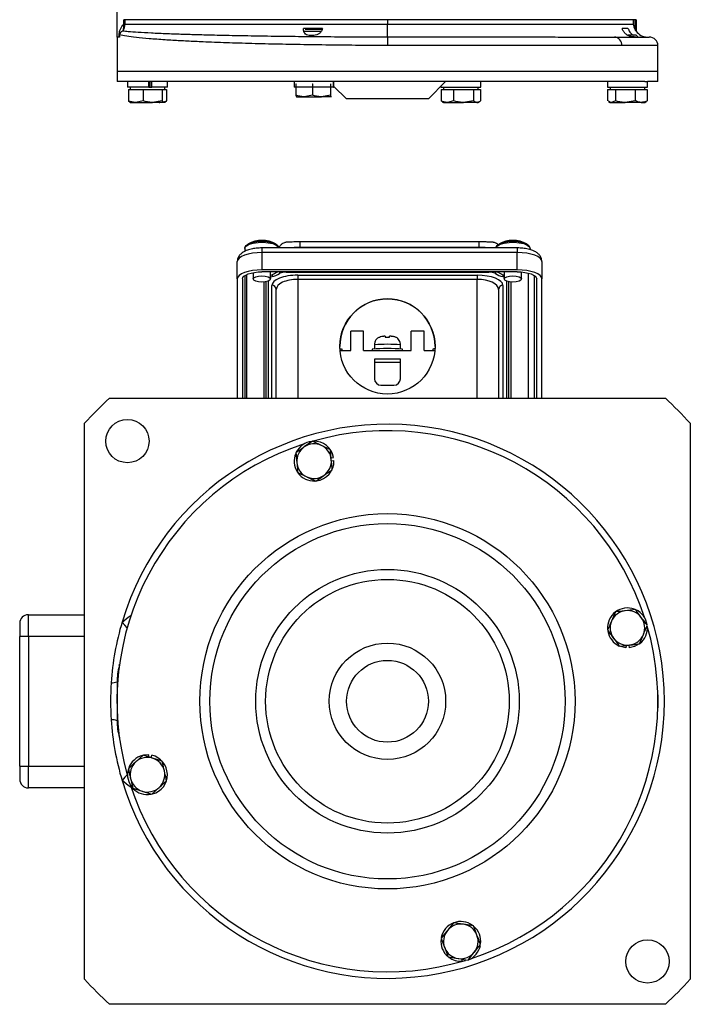
# Model space of a CAD drawing. Units: millimetres. Extents: x 122 to 277, y 58 to 728.
# Drawn here: x 122 to 277, y 58 to 285 of the extents above; entities that cross this region are included whole.
import ezdxf

# ---------------------------------------------------------------- set-up
doc = ezdxf.new("R2010")
doc.units = ezdxf.units.MM

msp = doc.modelspace()

# ---------------------------------------------------------------- linework, layer by layer
at = {"color": 7, "linetype": 'Continuous', "lineweight": 25}
for p, q in [((144.47, 281.28), (144.47, 549.76)), ((146.29, 285.28), (146.02, 285.28)), ((146.02, 284.28), (146.02, 285.28)), ((206.97, 285.28), (146.29, 285.28)), ((146.29, 285.28), (146.29, 284.28)), ((263.86, 285.28), (206.97, 285.28)), ((206.97, 285.28), (206.97, 284.28)), ((263.86, 284.28), (263.86, 285.28)), ((264.22, 285.28), (263.86, 285.28)), ((264.22, 282.98), (264.22, 285.28)), ((264.47, 285.28), (264.22, 285.28)), ((264.47, 285.28), (264.47, 282.61)), ((146.29, 284.28), (146.02, 284.28)), ((146.29, 284.28), (206.97, 284.28)), ((191.64, 282.53), (187.51, 282.53)), ((191.97, 283.28), (187.56, 283.28)), ((191.86, 282.98), (187.96, 282.98)), ((206.97, 284.28), (263.86, 284.28)), ((262.54, 283.28), (261.2, 283.28)), ((144.47, 281.28), (144.47, 273.28)), ((144.98, 281.28), (144.47, 281.28)), ((144.98, 281.28), (144.98, 281.79)), ((145.06, 281.79), (144.98, 281.79)), ((145.06, 281.28), (144.98, 281.28)), ((145.06, 281.79), (145.06, 281.28)), ((207.04, 281.29), (207.04, 281.29)), ((259.41, 281.28), (264.83, 281.28)), ((264.07, 281.68), (262.54, 281.68)), ((264.49, 281.68), (264.07, 281.68)), ((264.89, 281.28), (264.49, 281.68)), ((264.83, 281.28), (267.47, 281.28)), ((269.47, 273.28), (269.47, 279.28)), ((144.47, 273.28), (144.47, 270.98)), ((206.97, 273.28), (144.47, 273.28)), ((269.47, 273.28), (144.47, 273.28)), ((269.47, 273.28), (206.97, 273.28)), ((269.47, 270.98), (269.47, 273.28)), ((187.75, 270.98), (144.47, 270.98)), ((146.9, 270.98), (146.9, 269.68)), ((151.8, 269.68), (151.8, 270.98)), ((152.06, 270.98), (152.06, 269.75)), ((152.51, 269.68), (152.51, 270.98)), ((156.1, 269.68), (156.1, 270.98)), ((185.41, 270.98), (185.41, 269.68)), ((189.65, 270.98), (187.75, 270.98)), ((266.44, 270.98), (189.65, 270.98)), ((194.53, 269.68), (194.53, 270.98)), ((194.61, 269.68), (194.61, 270.98)), ((194.61, 269.68), (194.61, 270.98)), ((216.42, 266.98), (220.42, 270.98)), ((228.53, 269.68), (228.53, 270.98)), ((257.84, 270.98), (257.84, 269.68)), ((266.44, 270.98), (267.02, 270.98)), ((267.04, 269.68), (267.04, 270.98)), ((269.47, 270.98), (267.04, 270.98)), ((151.8, 269.68), (146.9, 269.68)), ((147.1, 269.18), (147.1, 266.54)), ((147.1, 269.18), (148.8, 269.18)), ((147.5, 269.68), (147.5, 269.18)), ((148.8, 269.18), (150.5, 269.18)), ((150.5, 269.18), (150.5, 266.54)), ((150.5, 269.18), (152.7, 269.18)), ((151.8, 269.68), (152.38, 269.68)), ((152.38, 269.68), (152.51, 269.68)), ((156.1, 269.68), (152.51, 269.68)), ((152.7, 269.18), (154.91, 269.18)), ((154.91, 269.18), (154.91, 266.54)), ((154.91, 269.18), (155.41, 269.18)), ((155.41, 269.18), (155.91, 269.18)), ((155.5, 269.18), (155.5, 269.68)), ((155.91, 269.18), (155.91, 266.54)), ((194.53, 269.68), (185.41, 269.68)), ((185.83, 270.48), (185.83, 267.84)), ((185.83, 270.48), (185.86, 270.48)), ((189.59, 270.48), (189.63, 270.48)), ((189.63, 270.48), (189.63, 267.84)), ((189.63, 270.48), (189.66, 270.48)), ((193.77, 270.48), (193.81, 270.48)), ((193.81, 270.48), (193.81, 267.84)), ((193.81, 270.48), (193.81, 270.48)), ((194.53, 269.68), (194.61, 269.68)), ((194.61, 269.88), (197.52, 266.98)), ((194.61, 269.68), (194.61, 269.68)), ((219.33, 269.88), (219.33, 269.68)), ((219.33, 269.68), (228.53, 269.68)), ((219.36, 269.18), (219.36, 266.54)), ((219.36, 269.18), (220.82, 269.18)), ((219.93, 269.68), (219.93, 269.18)), ((220.82, 269.18), (222.27, 269.18)), ((222.27, 269.18), (222.27, 266.54)), ((222.27, 269.18), (224.55, 269.18)), ((224.55, 269.18), (226.83, 269.18)), ((226.83, 269.18), (226.83, 266.54)), ((226.83, 269.18), (227.66, 269.18)), ((227.66, 269.18), (228.49, 269.18)), ((227.93, 269.18), (227.93, 269.68)), ((228.49, 269.18), (228.49, 266.54)), ((257.84, 269.68), (267.04, 269.68)), ((257.85, 269.18), (257.85, 266.54)), ((257.85, 269.18), (258.75, 269.18)), ((258.44, 269.68), (258.44, 269.18)), ((258.75, 269.18), (259.65, 269.18)), ((259.65, 269.18), (259.65, 266.54)), ((259.65, 269.18), (261.94, 269.18)), ((261.94, 269.18), (264.23, 269.18)), ((264.23, 269.18), (264.23, 266.54)), ((264.23, 269.18), (265.63, 269.18)), ((265.63, 269.18), (267.02, 269.18)), ((266.44, 269.18), (266.44, 269.68)), ((267.02, 269.18), (267.02, 266.54)), ((147.1, 266.54), (147.41, 266.27)), ((147.41, 266.24), (147.5, 266.18)), ((147.5, 266.18), (148.8, 266.18)), ((150.5, 266.54), (148.8, 266.18)), ((148.8, 266.18), (152.7, 266.18)), ((154.91, 266.54), (152.7, 266.18)), ((155.41, 266.18), (152.7, 266.18)), ((155.5, 266.18), (155.6, 266.24)), ((186, 267.49), (186.01, 267.48)), ((186.01, 267.48), (187.73, 267.48)), ((189.63, 267.84), (187.73, 267.48)), ((187.73, 267.48), (191.72, 267.48)), ((193.81, 267.84), (191.72, 267.48)), ((194, 267.48), (191.72, 267.48)), ((194.03, 267.52), (194, 267.48)), ((194.01, 267.48), (194.03, 267.49)), ((216.42, 266.98), (197.52, 266.98)), ((219.36, 266.54), (219.66, 266.38)), ((219.64, 266.34), (219.93, 266.18)), ((219.93, 266.18), (220.82, 266.18)), ((222.27, 266.54), (220.82, 266.18)), ((220.82, 266.18), (224.55, 266.18)), ((226.83, 266.54), (224.55, 266.18)), ((227.66, 266.18), (224.55, 266.18)), ((227.66, 266.18), (227.93, 266.18)), ((227.93, 266.18), (228.21, 266.34)), ((258.07, 266.39), (258.44, 266.18)), ((258.44, 266.18), (258.75, 266.18)), ((259.65, 266.54), (258.75, 266.18)), ((258.75, 266.18), (261.94, 266.18)), ((264.23, 266.54), (261.94, 266.18)), ((265.63, 266.18), (261.94, 266.18)), ((265.63, 266.18), (266.44, 266.18)), ((266.44, 266.18), (266.8, 266.39)), ((266.78, 266.43), (267.02, 266.54)), ((173.97, 232.4), (173.97, 231.75)), ((174.02, 232.56), (174, 232.43)), ((236.97, 232.55), (177.97, 232.55)), ((228.17, 233.94), (186.77, 233.94)), ((228.17, 232.67), (186.77, 232.67)), ((239.97, 232.4), (239.92, 232.64)), ((239.97, 232.14), (239.97, 232.4)), ((177.97, 231.47), (177.97, 227.47)), ((236.97, 231.47), (177.97, 231.47)), ((236.97, 227.47), (236.97, 231.47)), ((172.27, 225.38), (172.27, 229.39)), ((236.97, 227.47), (177.97, 227.47)), ((242.67, 229.39), (242.67, 225.38)), ((172.27, 225.38), (172.27, 197.83)), ((173.47, 225.38), (173.47, 197.83)), ((174.47, 197.83), (174.47, 226.42)), ((175.97, 226.86), (175.97, 225.38)), ((236.97, 227.03), (177.97, 227.03)), ((179.97, 225.38), (179.97, 227.03)), ((183.55, 226.97), (230.39, 226.97)), ((186.27, 226.25), (227.67, 226.25)), ((186.27, 226.25), (186.27, 225.3)), ((227.67, 225.3), (186.27, 225.3)), ((227.67, 226.25), (227.67, 225.3)), ((233.97, 227.03), (233.97, 225.38)), ((237.97, 225.38), (237.97, 226.99)), ((239.47, 226.76), (239.47, 197.83)), ((241.47, 197.83), (241.47, 225.38)), ((242.67, 197.83), (242.67, 225.38)), ((178.47, 197.83), (178.47, 224.67)), ((179.47, 197.83), (179.47, 224.9)), ((181.27, 197.83), (181.27, 222.98)), ((232.67, 222.98), (232.67, 197.83)), ((234.47, 224.9), (234.47, 197.83)), ((235.47, 224.67), (235.47, 197.83)), ((198.47, 208.85), (198.47, 213.35)), ((201.47, 213.35), (198.47, 213.35)), ((201.47, 208.85), (201.47, 213.35)), ((204.97, 211.91), (204.97, 211.89)), ((208.97, 211.89), (208.97, 211.91)), ((212.47, 208.85), (212.47, 213.35)), ((215.47, 213.35), (212.47, 213.35)), ((215.47, 208.85), (215.47, 213.35)), ((203.97, 210.18), (203.97, 209.23)), ((209.97, 209.23), (209.97, 210.18)), ((196.01, 208.85), (198.47, 208.85)), ((196.47, 208.85), (196.47, 209.18)), ((201.47, 208.85), (212.47, 208.85)), ((203.47, 209.18), (203.47, 208.85)), ((210.47, 208.85), (210.47, 209.18)), ((215.47, 208.85), (217.93, 208.85)), ((217.47, 209.18), (217.47, 208.85)), ((209.97, 206.85), (203.97, 206.85)), ((203.97, 206.85), (203.97, 202.35)), ((203.97, 206.14), (209.97, 206.14)), ((209.97, 202.35), (209.97, 206.85)), ((205.47, 200.85), (208.47, 200.85)), ((142.74, 197.83), (271.2, 197.83)), ((136.97, 63.6), (136.97, 192.06)), ((276.97, 192.06), (276.97, 63.6)), ((189.63, 187.9), (187.73, 186.58)), ((193.81, 185.93), (191.72, 186.92)), ((193.96, 184.04), (194.53, 184.14)), ((194.02, 183.41), (194.61, 183.42)), ((186.22, 180.66), (188.31, 179.68)), ((190.4, 178.69), (192.3, 180.01)), ((259.65, 148.47), (258.75, 146.34)), ((264.23, 149.04), (261.94, 148.76)), ((121.97, 145.83), (121.97, 142.83)), ((123.97, 142.83), (123.97, 147.83)), ((123.97, 147.83), (136.97, 147.83)), ((121.97, 112.83), (121.97, 142.83)), ((123.97, 142.83), (121.97, 142.83)), ((123.97, 142.83), (123.97, 112.83)), ((136.97, 142.83), (123.97, 142.83)), ((265.22, 141.1), (266.12, 143.23)), ((260.64, 140.53), (262.93, 140.82)), ((262.12, 140.72), (262.07, 140.2)), ((262.75, 140.8), (262.8, 140.2)), ((144.47, 132.33), (144.47, 127.83)), ((144.47, 127.83), (144.47, 123.33)), ((269.47, 128.83), (269.47, 126.83)), ((150.5, 115.38), (148.8, 113.82)), ((151.8, 115.46), (150.7, 115.4)), ((151.77, 114.98), (151.8, 115.46)), ((152.38, 114.79), (152.51, 115.36)), ((154.91, 114), (152.7, 114.69)), ((121.97, 112.83), (121.97, 109.83)), ((121.97, 112.83), (123.97, 112.83)), ((123.97, 107.83), (123.97, 112.83)), ((123.97, 112.83), (136.97, 112.83)), ((136.97, 107.83), (123.97, 107.83)), ((148.1, 107.75), (150.3, 107.06)), ((152.51, 106.36), (154.21, 107.93)), ((222.27, 76.67), (220.82, 74.88)), ((226.83, 75.96), (224.55, 76.32)), ((221.03, 68.77), (223.31, 68.41)), ((224.15, 68.28), (224.18, 67.77)), ((225.59, 68.05), (227.04, 69.85)), ((271.2, 57.83), (142.74, 57.83))]:
    msp.add_line(p, q, dxfattribs=at)
at = {"color": 1, "linetype": 'Continuous', "lineweight": 25}
for p, q in [((269.47, 279.28), (261.15, 279.28)), ((151.8, 269.88), (152.06, 269.88)), ((177.97, 232.55), (177.97, 231.47)), ((186.77, 232.67), (186.77, 233.94)), ((186.77, 232.67), (186.77, 232.55)), ((228.17, 232.67), (228.17, 233.94)), ((228.17, 232.55), (228.17, 232.67)), ((236.97, 232.55), (236.97, 231.47)), ((173.97, 226.14), (173.97, 197.83)), ((180.29, 226.38), (180.29, 225.93)), ((182.02, 227.03), (182.02, 226.62)), ((183.55, 227.03), (183.55, 226.97)), ((186.27, 225.3), (186.27, 197.83)), ((227.67, 197.83), (227.67, 225.3)), ((230.39, 227.03), (230.39, 226.97)), ((231.92, 227.03), (231.92, 226.62)), ((233.65, 226.38), (233.65, 225.93)), ((240.97, 197.83), (240.97, 226.14)), ((178.97, 197.83), (178.97, 224.75)), ((180.27, 197.83), (180.27, 223.91)), ((233.67, 223.91), (233.67, 197.83)), ((234.97, 224.75), (234.97, 197.83)), ((269.45, 129.33), (269.47, 128.83)), ((269.47, 126.83), (269.45, 126.33))]:
    msp.add_line(p, q, dxfattribs=at)
at = {"color": 1, "linetype": 'Continuous', "lineweight": 25, "flags": 128}
for points in [[(173.97, 232.4), (174.01, 232.62), (174.37, 233.04), (175.04, 233.4), (175.97, 233.67), (177.08, 233.83), (178.27, 233.87), (179.43, 233.77), (180.46, 233.55), (181.27, 233.23), (181.79, 232.84), (181.95, 232.55)], [(231.99, 232.55), (232.01, 232.62), (232.37, 233.04), (233.04, 233.4), (233.97, 233.67), (235.08, 233.83), (236.27, 233.87), (237.43, 233.77), (238.46, 233.55), (239.27, 233.23), (239.79, 232.84), (239.97, 232.4)], [(145.64, 146.12), (147.07, 147.28), (147.72, 147.73)], [(146.82, 144.8), (146.29, 145.39), (145.64, 146.12)], [(146.82, 110.86), (146.29, 110.27), (145.64, 109.54)], [(147.72, 107.93), (147.07, 108.38), (145.64, 109.54)]]:
    msp.add_lwpolyline(points, dxfattribs=at)
at = {"color": 7, "linetype": 'Continuous', "lineweight": 25, "flags": 128}
for points in [[(174.12, 232.76), (174.31, 233.11), (174.85, 233.5), (175.71, 233.82), (176.78, 234.02), (177.97, 234.09), (179.16, 234.02), (180.24, 233.82), (181.09, 233.5), (181.63, 233.11), (181.8, 232.82)], [(232.12, 232.76), (232.31, 233.11), (232.85, 233.5), (233.71, 233.82), (234.78, 234.02), (235.97, 234.09), (237.16, 234.02), (238.24, 233.82), (239.09, 233.5), (239.63, 233.11), (239.8, 232.82)], [(177.97, 231.47), (176.86, 231.43), (175.79, 231.32), (174.8, 231.12), (173.94, 230.86), (173.23, 230.55), (172.7, 230.18), (172.38, 229.79), (172.27, 229.39)], [(242.67, 229.39), (242.56, 229.79), (242.24, 230.18), (241.71, 230.55), (241, 230.86), (240.14, 231.12), (239.15, 231.32), (238.08, 231.43), (236.97, 231.47)], [(177.97, 227.47), (176.86, 227.43), (175.79, 227.31), (174.8, 227.12), (173.94, 226.86), (173.23, 226.55), (172.7, 226.18), (172.38, 225.79), (172.27, 225.38)], [(242.67, 225.38), (242.56, 225.79), (242.24, 226.18), (241.71, 226.55), (241, 226.86), (240.14, 227.12), (239.15, 227.31), (238.08, 227.43), (236.97, 227.47)], [(173.47, 225.38), (173.56, 225.71), (173.81, 226.02), (174.23, 226.3), (174.79, 226.55), (175.47, 226.76), (176.25, 226.91), (177.09, 227), (177.97, 227.03)], [(179.97, 225.38), (179.82, 225.1), (179.38, 224.87), (178.74, 224.71), (177.97, 224.65), (177.2, 224.71), (176.56, 224.87), (176.12, 225.1), (175.97, 225.38), (176.12, 225.66), (176.56, 225.9), (177.2, 226.06), (177.97, 226.12), (178.74, 226.06), (179.38, 225.9), (179.82, 225.66), (179.97, 225.38)], [(179.97, 225.83), (180.11, 225.88), (180.29, 225.93)], [(233.65, 225.93), (233.83, 225.88), (233.97, 225.83)], [(237.97, 225.38), (237.82, 225.1), (237.38, 224.87), (236.74, 224.71), (235.97, 224.65), (235.2, 224.71), (234.56, 224.87), (234.12, 225.1), (233.97, 225.38), (234.12, 225.66), (234.56, 225.9), (235.2, 226.06), (235.97, 226.12), (236.74, 226.06), (237.38, 225.9), (237.82, 225.66), (237.97, 225.38)], [(236.97, 227.03), (237.85, 227), (238.69, 226.91), (239.47, 226.76), (240.15, 226.55), (240.71, 226.3), (241.13, 226.02), (241.38, 225.71), (241.47, 225.38)], [(195.99, 209.23), (196.28, 209.21), (196.47, 209.18)], [(265.15, 141.07), (264.04, 140.48), (262.8, 140.2)], [(262.07, 140.2), (260.83, 140.48), (260.81, 140.48)]]:
    msp.add_lwpolyline(points, dxfattribs=at)
at = {"color": 7, "linetype": 'Continuous', "lineweight": 25}
for centre, radius in [((206.97, 209.81), 11), ((146.87, 187.93), 5), ((206.97, 127.83), 43.35), ((206.97, 127.83), 41.05), ((206.97, 127.83), 30.45), ((206.97, 127.83), 28.15), ((206.97, 127.83), 13.45), ((206.97, 127.83), 9.45), ((267.07, 67.73), 5)]:
    msp.add_circle(centre, radius, dxfattribs=at)
for centre, radius, start, end in [((143.24, 284.28), 3.05, 329.1534, 0.0393), ((143.56, 283.73), 2.52, 336.0953, 12.5692), ((266.98, 284.28), 3, 213.5605, 270), ((259.27, 279.4), 1.88, 356.2112, 85.6284), ((267.47, 279.28), 2, 0, 90), ((177.97, 227.8), 6.5, 59.9458, 120.0542), ((235.97, 227.8), 6.5, 59.9458, 120.0542), ((179.23, 229.6), 3.4, 282.6237, 303.8514), ((179.48, 230.45), 4.59, 280.1881, 303.5894), ((182.32, 225.09), 2.07, 110.2339, 125.3583), ((183.39, 224.19), 2.79, 86.6024, 119.2848), ((230.55, 224.19), 2.79, 60.7151, 93.3977), ((234.46, 230.45), 4.59, 236.4106, 259.8119), ((231.62, 225.09), 2.07, 54.6412, 69.7666), ((234.71, 229.6), 3.4, 236.1487, 257.3762), ((180.3, 222.95), 0.967, 2.1392, 91.9897), ((233.64, 222.95), 0.967, 88.0103, 177.8607), ((206.97, 209.78), 11, 89.9895, 179.9908), ((206.97, 209.78), 11, 0.01, 90.0097), ((206.63, 199.09), 13.11, 90.6992, 92.2998), ((207.31, 199.09), 13.11, 87.7002, 89.3008), ((206.97, 162.71), 46.6, 85.6928, 94.3072), ((217.97, 206.56), 2.67, 90.246, 100.7211), ((205.47, 202.35), 1.5, 180.0098, 270.0097), ((208.47, 202.35), 1.5, 269.9903, 359.9902), ((206.97, 127.83), 95, 132.5369, 137.4631), ((206.97, 127.83), 95, 42.5369, 47.4631), ((206.97, 127.83), 64, 196.6072, 163.3928), ((206.97, 127.83), 62.5, 17.9078, 105.9172), ((206.97, 127.83), 62.5, 107.9078, 196.0922), ((190.01, 183.3), 4.6, 96.7168, 153.0877), ((190.01, 183.3), 4, 124.802, 184.802), ((190.01, 183.3), 4, 64.802, 124.802), ((190.01, 183.3), 4.6, 10.5998, 92.2773), ((190.01, 183.3), 4, 4.802, 64.802), ((190.01, 183.3), 4.6, 157.2598, 213.1228), ((190.01, 183.3), 4, 184.802, 244.802), ((190.01, 183.3), 4.6, 277.1907, 1.5998), ((190.01, 183.3), 4, 304.802, 4.802), ((190.01, 183.3), 4.6, 215.6813, 272.3787), ((190.01, 183.3), 4, 244.802, 304.802), ((262.44, 144.79), 4.6, 69.6499, 184.5875), ((262.44, 144.79), 4, 97.1117, 157.1117), ((262.44, 144.79), 4, 37.1117, 97.1117), ((262.44, 144.79), 4.6, 8.7154, 65.1022), ((123.97, 145.83), 2, 90, 180), ((206.97, 127.83), 64, 163.3928, 176.1859), ((262.44, 144.79), 4, 157.1117, 217.1117), ((262.44, 144.79), 4, 337.1117, 37.1117), ((206.97, 127.83), 62.5, 287.9078, 16.1277), ((262.44, 144.79), 4.6, 189.3052, 245.764), ((262.44, 144.79), 4.6, 308.9708, 4.7113), ((262.44, 144.79), 4, 217.1117, 277.1117), ((262.44, 144.79), 4, 277.1117, 337.1117), ((157.97, 132.33), 13.5, 164.2793, 180), ((142.09, 136.8), 3, 344.2793, 352.1282), ((206.97, 127.83), 64, 176.1859, 183.8141), ((143.28, 135.05), 2.96, 266.67, 293.5989), ((143.28, 120.62), 2.96, 66.4011, 93.33), ((206.97, 127.83), 64, 183.8141, 196.6072), ((157.97, 123.33), 13.5, 180, 196.5609), ((151.5, 110.87), 4.6, 104.3053, 160.6723), ((151.5, 110.87), 4, 132.5369, 192.5369), ((151.5, 110.87), 4, 72.5369, 132.5369), ((151.5, 110.87), 4.6, 284.8387, 77.3447), ((151.5, 110.87), 4, 12.5369, 72.5369), ((151.5, 110.87), 4.6, 165.0496, 221.1665), ((151.5, 110.87), 4, 312.5369, 12.5369), ((123.97, 109.83), 2, 180, 270), ((151.5, 110.87), 4, 192.5369, 252.5369), ((206.97, 127.83), 62.5, 197.9078, 286.769), ((151.5, 110.87), 4.6, 223.2176, 280.0535), ((151.5, 110.87), 4, 252.5369, 312.5369), ((223.93, 72.36), 4.6, 53.5888, 168.5769), ((223.93, 72.36), 4, 81.0693, 141.0693), ((223.93, 72.36), 4, 21.0693, 81.0693), ((223.93, 72.36), 4.6, 352.8092, 49.1779), ((223.93, 72.36), 4.6, 173.353, 229.8765), ((223.93, 72.36), 4, 141.0693, 201.0693), ((223.93, 72.36), 4, 321.0693, 21.0693), ((223.93, 72.36), 4, 201.0693, 261.0693), ((223.93, 72.36), 4.6, 292.7016, 348.6002), ((223.93, 72.36), 4.6, 233.135, 273.1538), ((223.93, 72.36), 4, 261.0693, 321.0693), ((206.97, 127.83), 95, 222.5369, 227.4631), ((206.97, 127.83), 95, 312.5369, 317.4631)]:
    msp.add_arc(centre, radius, start, end, dxfattribs=at)
at = {"color": 1, "linetype": 'Continuous', "lineweight": 25}
for centre, radius, start, end in [((179.73, 230.77), 4.19, 290.8336, 297.0182), ((234.21, 230.77), 4.19, 242.9814, 249.1671), ((206.97, 166.85), 43.44, 86.0397, 93.9603)]:
    msp.add_arc(centre, radius, start, end, dxfattribs=at)
for centre, start_param, end_param in [((186.77, 231.86), 1.570796, 2.127715), ((228.17, 231.86), 1.013878, 1.570796)]:
    msp.add_ellipse(centre, major_axis=(5, 0), ratio=0.163315, start_param=start_param, end_param=end_param, dxfattribs=at)
at = {"color": 7, "linetype": 'Continuous', "lineweight": 25}
for centre, major_axis, ratio, start_param, end_param in [((186.27, 223.91), (6, 0), 0.390022, 1.570796, 3.141593), ((186.27, 222.98), (5, 0), 0.462792, 1.570796, 3.141593), ((227.67, 223.91), (6, 0), 0.390022, 0, 1.570796), ((227.67, 222.98), (5, 0), 0.462792, 0, 1.570796)]:
    msp.add_ellipse(centre, major_axis=major_axis, ratio=ratio, start_param=start_param, end_param=end_param, dxfattribs=at)
for points, knots in [([(144.98, 281.79), (144.98, 281.89), (144.98, 282.1), (145.06, 282.58), (145.33, 283.38), (145.73, 283.91), (146.02, 284.28)], [0, 0, 0, 0, 0.074331, 0.1668, 0.4141, 1, 1, 1, 1]), ([(145.86, 282.71), (145.75, 282.65), (145.58, 282.55), (145.38, 282.39), (145.26, 282.27), (145.19, 282.17), (145.14, 282.09), (145.1, 282.02), (145.08, 281.96), (145.07, 281.9), (145.06, 281.85), (145.06, 281.81), (145.06, 281.8), (145.06, 281.79)], [0, 0, 0, 0, 0.323021, 0.540845, 0.687646, 0.786837, 0.854258, 0.900544, 0.944771, 0.966824, 0.983527, 0.995711, 1, 1, 1, 1]), ([(145.86, 282.71), (146.23, 282.67), (147.11, 282.57), (149.25, 282.41), (152.29, 282.24), (155.33, 282.11), (158.38, 281.99), (161.29, 281.9), (165.38, 281.78), (170.32, 281.67), (176.16, 281.56), (182.36, 281.47), (188.86, 281.4), (195.55, 281.35), (201.65, 281.31), (205.48, 281.3), (207.04, 281.29)], [0, 0, 0, 0, 0.059066, 0.140872, 0.222946, 0.304752, 0.340783, 0.400929, 0.461074, 0.541908, 0.623002, 0.703837, 0.784223, 0.864865, 0.945251, 1, 1, 1, 1]), ([(191.97, 283.28), (191.9, 283.04), (191.74, 282.57), (191.27, 282.07), (190.64, 281.78), (189.93, 281.64), (189.21, 281.62), (188.55, 281.7), (188.04, 281.92), (187.73, 282.32), (187.6, 282.8), (187.57, 283.14), (187.56, 283.28)], [0, 0, 0, 0, 0.11143, 0.22337, 0.325095, 0.423332, 0.526159, 0.632475, 0.737601, 0.837591, 0.935943, 1, 1, 1, 1]), ([(207.04, 281.29), (207.04, 281.31), (207.02, 281.37), (207.01, 281.69), (206.99, 282.37), (206.97, 283.27), (206.97, 283.94), (206.97, 284.28)], [0, 0, 0, 0, 0.082882, 0.312231, 0.54151, 0.770755, 1, 1, 1, 1]), ([(264.35, 281.28), (264.33, 281.28), (264.12, 281.28), (263.65, 281.3), (262.91, 281.46), (262.23, 281.8), (261.69, 282.3), (261.36, 282.82), (261.24, 283.17), (261.2, 283.28)], [0, 0, 0, 0, 0.02337, 0.21825, 0.403927, 0.570023, 0.733689, 0.920379, 1, 1, 1, 1]), ([(262.54, 283.28), (262.68, 282.99), (262.93, 282.45), (263.46, 281.91), (263.75, 281.74), (263.85, 281.68)], [0, 0, 0, 0, 0.442016, 0.815663, 1, 1, 1, 1]), ([(264.22, 282.98), (264.13, 283.19), (263.94, 283.61), (263.88, 284.06), (263.86, 284.28), (263.86, 284.28)], [0, 0, 0, 0, 0.498731, 0.994052, 1, 1, 1, 1]), ([(264.47, 282.61), (264.46, 282.61), (264.45, 282.63), (264.34, 282.78), (264.26, 282.92), (264.22, 282.98)], [0, 0, 0, 0, 0.370351, 0.740283, 1, 1, 1, 1]), ([(207.04, 279.3), (205.43, 279.31), (201.49, 279.33), (195.25, 279.39), (188.42, 279.48), (181.82, 279.6), (175.56, 279.75), (169.69, 279.93), (164.75, 280.12), (160.67, 280.31), (157.79, 280.47), (154.78, 280.66), (151.8, 280.88), (148.83, 281.17), (146.41, 281.48), (145.53, 281.68), (145.06, 281.79)], [0, 0, 0, 0, 0.053587, 0.131861, 0.210384, 0.288658, 0.366824, 0.445239, 0.523405, 0.581269, 0.639133, 0.673726, 0.752012, 0.830547, 0.908833, 1, 1, 1, 1]), ([(207.04, 279.3), (207.04, 279.35), (207.04, 279.43), (207.04, 279.73), (207.04, 280.21), (207.04, 280.76), (207.04, 281.16), (207.04, 281.25), (207.04, 281.29)], [0, 0, 0, 0, 0.044257, 0.082734, 0.312048, 0.541366, 0.770685, 1, 1, 1, 1]), ([(207.04, 281.29), (209.25, 281.29), (213.67, 281.29), (220.23, 281.29), (226.68, 281.29), (232.95, 281.29), (238.94, 281.29), (244.52, 281.28), (249.62, 281.28), (254.17, 281.28), (257.35, 281.28), (258.96, 281.28), (259.41, 281.28)], [0, 0, 0, 0, 0.10436, 0.209039, 0.313399, 0.420653, 0.528253, 0.635508, 0.74261, 0.850058, 0.957161, 1, 1, 1, 1]), ([(261.15, 279.28), (260.67, 279.28), (259, 279.28), (255.69, 279.28), (250.97, 279.28), (245.69, 279.29), (239.92, 279.29), (233.73, 279.3), (227.27, 279.3), (220.62, 279.3), (213.87, 279.3), (209.31, 279.3), (207.04, 279.3)], [0, 0, 0, 0, 0.042926, 0.150138, 0.257692, 0.364904, 0.472116, 0.579669, 0.686881, 0.791149, 0.895732, 1, 1, 1, 1]), ([(148.8, 266.18), (148.76, 266.18), (148.19, 266.18), (147.62, 266.37), (147.1, 266.54)], [0, 0, 0, 0, 0.070186, 1, 1, 1, 1]), ([(152.7, 266.18), (152.65, 266.18), (151.91, 266.18), (151.18, 266.37), (150.5, 266.54)], [0, 0, 0, 0, 0.070184, 1, 1, 1, 1]), ([(154.21, 266.18), (154.25, 266.18), (154.82, 266.18), (155.39, 266.37), (155.91, 266.54)], [0, 0, 0, 0, 0.070185, 1, 1, 1, 1]), ([(155.41, 266.18), (155.37, 266.18), (155.2, 266.2), (155.04, 266.39), (154.91, 266.54)], [0, 0, 0, 0, 0.221046, 1, 1, 1, 1]), ([(155.91, 266.54), (155.88, 266.49), (155.71, 266.28), (155.55, 266.23), (155.41, 266.18)], [0, 0, 0, 0, 0.197224, 1, 1, 1, 1]), ([(187.73, 267.48), (187.68, 267.48), (187.04, 267.48), (186.42, 267.67), (185.83, 267.84)], [0, 0, 0, 0, 0.0701848, 1, 1, 1, 1]), ([(185.83, 267.84), (185.88, 267.68), (185.94, 267.51), (185.99, 267.49), (186, 267.49)], [0, 0, 0, 0, 0.909512, 1, 1, 1, 1]), ([(191.72, 267.48), (191.67, 267.48), (190.96, 267.48), (190.27, 267.67), (189.63, 267.84)], [0, 0, 0, 0, 0.070185, 1, 1, 1, 1]), ([(194, 267.48), (193.98, 267.48), (193.92, 267.5), (193.85, 267.69), (193.81, 267.84)], [0, 0, 0, 0, 0.221046, 1, 1, 1, 1]), ([(220.82, 266.18), (220.78, 266.18), (220.29, 266.18), (219.81, 266.37), (219.36, 266.54)], [0, 0, 0, 0, 0.070186, 1, 1, 1, 1]), ([(224.55, 266.18), (224.49, 266.18), (223.72, 266.18), (222.97, 266.37), (222.27, 266.54)], [0, 0, 0, 0, 0.070185, 1, 1, 1, 1]), ([(227.66, 266.18), (227.6, 266.18), (227.32, 266.2), (227.04, 266.39), (226.83, 266.54)], [0, 0, 0, 0, 0.221046, 1, 1, 1, 1]), ([(228.49, 266.54), (228.44, 266.49), (228.17, 266.28), (227.89, 266.23), (227.66, 266.18)], [0, 0, 0, 0, 0.1972236, 1, 1, 1, 1]), ([(258.75, 266.18), (258.73, 266.18), (258.51, 266.18), (258.29, 266.31), (258.09, 266.43)], [0, 0, 0, 0, 0.095847, 1, 1, 1, 1]), ([(261.94, 266.18), (261.89, 266.18), (261.11, 266.18), (260.35, 266.37), (259.65, 266.54)], [0, 0, 0, 0, 0.070185, 1, 1, 1, 1]), ([(265.63, 266.18), (265.52, 266.18), (265.05, 266.2), (264.59, 266.39), (264.23, 266.54)], [0, 0, 0, 0, 0.221045, 1, 1, 1, 1]), ([(267.02, 266.54), (266.93, 266.49), (266.48, 266.28), (266, 266.23), (265.63, 266.18)], [0, 0, 0, 0, 0.197224, 1, 1, 1, 1]), ([(177.97, 232.55), (177.74, 232.55), (177.09, 232.54), (176.02, 232.42), (174.83, 232.14), (173.84, 231.74), (173.08, 231.21), (172.55, 230.57), (172.3, 229.93), (172.28, 229.52), (172.27, 229.39)], [0, 0, 0, 0, 0.082069, 0.238727, 0.399184, 0.569554, 0.709568, 0.828094, 0.941679, 1, 1, 1, 1]), ([(186.77, 233.94), (186.6, 233.94), (186.12, 233.94), (185.33, 233.93), (184.53, 233.92), (184, 233.9), (183.7, 233.87), (183.46, 233.85), (183.1, 233.76), (182.66, 233.55), (182.19, 233.16), (181.99, 232.75), (181.9, 232.55)], [0, 0, 0, 0, 0.073908, 0.217293, 0.364207, 0.517513, 0.612751, 0.687466, 0.731316, 0.801787, 0.902392, 1, 1, 1, 1]), ([(232.62, 233.22), (232.54, 233.3), (232.37, 233.49), (232.05, 233.67), (231.74, 233.78), (231.53, 233.83), (231.36, 233.86), (231.16, 233.88), (230.84, 233.9), (230.24, 233.92), (229.4, 233.94), (228.67, 233.94), (228.27, 233.94), (228.17, 233.94)], [0, 0, 0, 0, 0.058704, 0.128427, 0.185353, 0.227195, 0.264716, 0.322071, 0.457307, 0.624115, 0.79705, 0.951296, 1, 1, 1, 1]), ([(242.67, 229.39), (242.64, 229.68), (242.57, 230.23), (242.14, 230.91), (241.57, 231.43), (240.81, 231.88), (239.81, 232.23), (238.62, 232.46), (237.63, 232.54), (237.1, 232.55), (236.97, 232.55)], [0, 0, 0, 0, 0.123823, 0.233745, 0.347731, 0.479767, 0.639533, 0.804635, 0.953218, 1, 1, 1, 1]), ([(204.98, 211.9), (204.87, 211.83), (204.55, 211.65), (204.19, 211.16), (203.97, 210.61), (203.99, 210.28), (204, 210.18)], [0, 0, 0, 0, 0.18542, 0.51761, 0.857209, 1, 1, 1, 1]), ([(204.97, 211.89), (205.01, 211.91), (205.23, 212.04), (205.62, 212.17), (205.96, 212.18), (206.1, 212.19)], [0, 0, 0, 0, 0.122424, 0.642, 1, 1, 1, 1]), ([(206.47, 212.2), (206.47, 212.2), (206.47, 212.19), (206.47, 212.06), (206.47, 211.93), (206.47, 211.93)], [0, 0, 0, 0, 0.35835, 0.95548, 1, 1, 1, 1]), ([(207.47, 211.93), (207.47, 211.95), (207.47, 212.07), (207.47, 212.19), (207.47, 212.2), (207.47, 212.2)], [0, 0, 0, 0, 0.122428, 0.642001, 1, 1, 1, 1]), ([(207.84, 212.19), (207.98, 212.18), (208.36, 212.17), (208.74, 212.03), (208.95, 211.9), (208.97, 211.89)], [0, 0, 0, 0, 0.358351, 0.955486, 1, 1, 1, 1]), ([(209.97, 210.18), (209.94, 210.43), (209.9, 210.87), (209.58, 211.4), (209.27, 211.73), (209.05, 211.86), (208.97, 211.9)], [0, 0, 0, 0, 0.352695, 0.63535, 0.870915, 1, 1, 1, 1]), ([(187.73, 186.58), (187.68, 186.55), (187.04, 186.1), (186.42, 185.67), (185.83, 185.26)], [0, 0, 0, 0, 0.0701848, 1, 1, 1, 1]), ([(191.72, 186.92), (191.67, 186.94), (190.96, 187.27), (190.27, 187.6), (189.63, 187.9)], [0, 0, 0, 0, 0.070185, 1, 1, 1, 1]), ([(185.83, 185.26), (185.88, 184.67), (185.95, 183.91), (186.01, 183.13), (186.03, 182.96)], [0, 0, 0, 0, 0.778954, 1, 1, 1, 1]), ([(194, 183.63), (193.98, 183.8), (193.92, 184.58), (193.85, 185.34), (193.81, 185.93)], [0, 0, 0, 0, 0.221046, 1, 1, 1, 1]), ([(186.03, 182.96), (186.08, 182.34), (186.14, 181.56), (186.21, 180.81), (186.22, 180.66)], [0, 0, 0, 0, 0.802776, 1, 1, 1, 1]), ([(194.19, 181.33), (194.18, 181.48), (194.12, 182.23), (194.05, 183.01), (194, 183.63)], [0, 0, 0, 0, 0.197224, 1, 1, 1, 1]), ([(192.3, 180.01), (192.34, 180.04), (192.98, 180.49), (193.61, 180.92), (194.19, 181.33)], [0, 0, 0, 0, 0.070186, 1, 1, 1, 1]), ([(188.31, 179.68), (188.36, 179.65), (189.06, 179.32), (189.76, 179), (190.4, 178.69)], [0, 0, 0, 0, 0.070185, 1, 1, 1, 1]), ([(261.94, 148.76), (261.89, 148.75), (261.11, 148.65), (260.35, 148.56), (259.65, 148.47)], [0, 0, 0, 0, 0.070185, 1, 1, 1, 1]), ([(265.63, 147.2), (265.52, 147.34), (265.05, 147.96), (264.59, 148.57), (264.23, 149.04)], [0, 0, 0, 0, 0.221045, 1, 1, 1, 1]), ([(258.75, 146.34), (258.73, 146.29), (258.43, 145.57), (258.13, 144.87), (257.85, 144.22)], [0, 0, 0, 0, 0.070185, 1, 1, 1, 1]), ([(267.02, 145.36), (266.93, 145.48), (266.48, 146.08), (266, 146.7), (265.63, 147.2)], [0, 0, 0, 0, 0.197224, 1, 1, 1, 1]), ([(257.85, 144.22), (258.21, 143.74), (258.67, 143.14), (259.14, 142.51), (259.25, 142.37)], [0, 0, 0, 0, 0.778954, 1, 1, 1, 1]), ([(266.12, 143.23), (266.14, 143.28), (266.45, 144), (266.74, 144.7), (267.02, 145.36)], [0, 0, 0, 0, 0.070185, 1, 1, 1, 1]), ([(259.25, 142.37), (259.62, 141.87), (260.1, 141.25), (260.55, 140.65), (260.64, 140.53)], [0, 0, 0, 0, 0.802776, 1, 1, 1, 1]), ([(262.93, 140.82), (262.99, 140.83), (263.76, 140.92), (264.52, 141.02), (265.22, 141.1)], [0, 0, 0, 0, 0.070185, 1, 1, 1, 1]), ([(148.8, 113.82), (148.76, 113.78), (148.19, 113.26), (147.62, 112.74), (147.1, 112.26)], [0, 0, 0, 0, 0.070186, 1, 1, 1, 1]), ([(152.7, 114.69), (152.65, 114.7), (151.91, 114.94), (151.18, 115.17), (150.5, 115.38)], [0, 0, 0, 0, 0.070184, 1, 1, 1, 1]), ([(155.41, 111.74), (155.37, 111.91), (155.2, 112.67), (155.04, 113.42), (154.91, 114)], [0, 0, 0, 0, 0.221046, 1, 1, 1, 1]), ([(147.1, 112.26), (147.23, 111.68), (147.39, 110.94), (147.56, 110.17), (147.6, 110)], [0, 0, 0, 0, 0.778954, 1, 1, 1, 1]), ([(155.91, 109.49), (155.88, 109.63), (155.71, 110.37), (155.55, 111.13), (155.41, 111.74)], [0, 0, 0, 0, 0.197224, 1, 1, 1, 1]), ([(147.6, 110), (147.74, 109.39), (147.91, 108.63), (148.07, 107.89), (148.1, 107.75)], [0, 0, 0, 0, 0.802776, 1, 1, 1, 1]), ([(154.21, 107.93), (154.25, 107.96), (154.82, 108.49), (155.39, 109.01), (155.91, 109.49)], [0, 0, 0, 0, 0.070185, 1, 1, 1, 1]), ([(150.3, 107.06), (150.36, 107.04), (151.1, 106.81), (151.83, 106.58), (152.51, 106.36)], [0, 0, 0, 0, 0.070186, 1, 1, 1, 1]), ([(224.55, 76.32), (224.49, 76.32), (223.72, 76.45), (222.97, 76.56), (222.27, 76.67)], [0, 0, 0, 0, 0.070185, 1, 1, 1, 1]), ([(227.66, 73.8), (227.6, 73.96), (227.32, 74.69), (227.04, 75.4), (226.83, 75.96)], [0, 0, 0, 0, 0.221046, 1, 1, 1, 1]), ([(220.82, 74.88), (220.78, 74.84), (220.29, 74.23), (219.81, 73.63), (219.36, 73.08)], [0, 0, 0, 0, 0.070186, 1, 1, 1, 1]), ([(219.36, 73.08), (219.58, 72.53), (219.85, 71.82), (220.13, 71.09), (220.19, 70.93)], [0, 0, 0, 0, 0.778954, 1, 1, 1, 1]), ([(228.49, 71.65), (228.44, 71.79), (228.17, 72.49), (227.89, 73.22), (227.66, 73.8)], [0, 0, 0, 0, 0.1972236, 1, 1, 1, 1]), ([(220.19, 70.93), (220.42, 70.34), (220.7, 69.61), (220.97, 68.91), (221.03, 68.77)], [0, 0, 0, 0, 0.802775, 1, 1, 1, 1]), ([(227.04, 69.85), (227.07, 69.89), (227.56, 70.5), (228.04, 71.09), (228.49, 71.65)], [0, 0, 0, 0, 0.070184, 1, 1, 1, 1]), ([(223.31, 68.41), (223.36, 68.4), (224.13, 68.28), (224.89, 68.16), (225.59, 68.05)], [0, 0, 0, 0, 0.070186, 1, 1, 1, 1])]:
    msp.add_open_spline(points, degree=3, knots=knots, dxfattribs=at)
msp.add_open_spline([(206.47, 211.93), (206.64, 211.94), (206.97, 211.98), (207.3, 211.94), (207.47, 211.93)], degree=3, dxfattribs=at)

doc.saveas('drawing.dxf')
